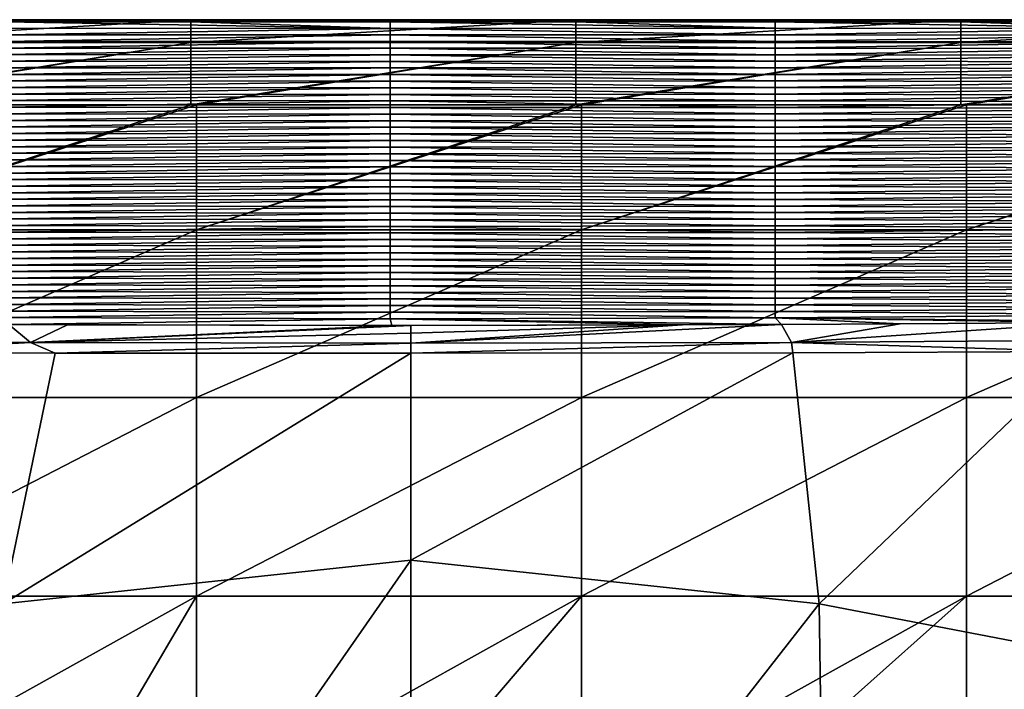
# Model space of a CAD drawing. Units: millimetres. Extents: x -178 to 179, y 0 to 230.
# Drawn here: x -5 to 8, y 165 to 173 of the extents above; entities that cross this region are included whole.
import ezdxf

# ---------------------------------------------------------------- set-up
doc = ezdxf.new("R2010")
doc.units = ezdxf.units.MM
doc.header["$LTSCALE"] = 65.185185
for name, color, linetype in [('443', 7, 'CONTINUOUS'), ('450', 7, 'CONTINUOUS'), ('454', 7, 'CONTINUOUS'), ('457', 7, 'CONTINUOUS'), ('460', 7, 'CONTINUOUS'), ('469', 7, 'CONTINUOUS'), ('472', 7, 'CONTINUOUS')]:
    doc.layers.add(name, color=color, linetype=linetype)

msp = doc.modelspace()

# ---------------------------------------------------------------- linework, layer by layer
at = {"layer": '443', "linetype": 'Continuous'}
for points in [[(-5.275, 173.35, 211.548), (-5.275, 173.374, 212.935), (-2.864, 173.35, 211.548), (-5.275, 173.35, 211.548)], [(-5.275, 173.374, 212.935), (-2.864, 173.374, 212.935), (-0.27, 173.35, 211.548), (-5.275, 173.374, 212.935)], [(-2.864, 173.35, 211.548), (-5.275, 173.374, 212.935), (-0.27, 173.35, 211.548), (-2.864, 173.35, 211.548)], [(-2.864, 173.347, 211.401), (-0.27, 173.261, 206.483), (-5.275, 173.347, 211.401), (-2.864, 173.347, 211.401)], [(-5.275, 173.347, 211.401), (-0.27, 173.261, 206.483), (-5.275, 173.262, 206.502), (-5.275, 173.347, 211.401)], [(-0.27, 173.35, 211.548), (-2.864, 173.374, 212.935), (-0.27, 173.374, 212.935), (-0.27, 173.35, 211.548)], [(-0.27, 173.347, 211.401), (-0.27, 173.261, 206.483), (-2.864, 173.347, 211.401), (-0.27, 173.347, 211.401)], [(-0.27, 173.35, 211.548), (-0.27, 173.374, 212.935), (2.141, 173.35, 211.548), (-0.27, 173.35, 211.548)], [(-0.27, 173.374, 212.935), (2.141, 173.374, 212.935), (4.735, 173.35, 211.548), (-0.27, 173.374, 212.935)], [(2.141, 173.35, 211.548), (-0.27, 173.374, 212.935), (4.735, 173.35, 211.548), (2.141, 173.35, 211.548)], [(2.141, 173.347, 211.401), (4.735, 173.262, 206.497), (-0.27, 173.347, 211.401), (2.141, 173.347, 211.401)], [(-0.27, 173.347, 211.401), (4.735, 173.262, 206.497), (-0.27, 173.261, 206.483), (-0.27, 173.347, 211.401)], [(4.735, 173.35, 211.548), (2.141, 173.374, 212.935), (4.735, 173.374, 212.935), (4.735, 173.35, 211.548)], [(4.735, 173.347, 211.401), (4.735, 173.262, 206.497), (2.141, 173.347, 211.401), (4.735, 173.347, 211.401)], [(4.735, 173.35, 211.548), (4.735, 173.374, 212.935), (7.146, 173.35, 211.548), (4.735, 173.35, 211.548)], [(4.735, 173.374, 212.935), (7.146, 173.374, 212.935), (9.74, 173.35, 211.548), (4.735, 173.374, 212.935)], [(7.146, 173.35, 211.548), (4.735, 173.374, 212.935), (9.74, 173.35, 211.548), (7.146, 173.35, 211.548)], [(4.735, 173.262, 206.497), (4.735, 173.347, 211.401), (9.74, 173.26, 206.437), (4.735, 173.262, 206.497)], [(9.74, 173.26, 206.437), (4.735, 173.347, 211.401), (7.146, 173.347, 211.401), (9.74, 173.26, 206.437)], [(9.74, 173.35, 211.548), (7.146, 173.374, 212.935), (9.74, 173.374, 212.935), (9.74, 173.35, 211.548)], [(9.74, 173.347, 211.401), (9.74, 173.26, 206.437), (7.146, 173.347, 211.401), (9.74, 173.347, 211.401)], [(-5.275, 173.262, 206.502), (-0.27, 173.261, 206.483), (-5.275, 173.176, 201.602), (-5.275, 173.262, 206.502)], [(-0.27, 173.261, 206.483), (-0.27, 173.175, 201.565), (-5.275, 173.176, 201.602), (-0.27, 173.261, 206.483)], [(4.735, 173.262, 206.497), (4.735, 173.176, 201.593), (-0.27, 173.261, 206.483), (4.735, 173.262, 206.497)], [(-0.27, 173.261, 206.483), (4.735, 173.176, 201.593), (-0.27, 173.175, 201.565), (-0.27, 173.261, 206.483)], [(4.735, 173.176, 201.593), (4.735, 173.262, 206.497), (9.74, 173.26, 206.437), (4.735, 173.176, 201.593)], [(4.735, 173.176, 201.593), (9.74, 173.26, 206.437), (9.74, 173.174, 201.473), (4.735, 173.176, 201.593)], [(-5.275, 173.176, 201.602), (-0.27, 173.175, 201.565), (-5.275, 173.091, 196.703), (-5.275, 173.176, 201.602)], [(-0.27, 173.175, 201.565), (-0.27, 173.09, 196.646), (-5.275, 173.091, 196.703), (-0.27, 173.175, 201.565)], [(-5.275, 173.091, 196.703), (-0.27, 173.09, 196.646), (-5.275, 173.005, 191.803), (-5.275, 173.091, 196.703)], [(-0.27, 173.09, 196.646), (-0.27, 173.004, 191.728), (-5.275, 173.005, 191.803), (-0.27, 173.09, 196.646)], [(4.735, 173.176, 201.593), (4.735, 173.09, 196.689), (-0.27, 173.175, 201.565), (4.735, 173.176, 201.593)], [(-0.27, 173.175, 201.565), (4.735, 173.09, 196.689), (-0.27, 173.09, 196.646), (-0.27, 173.175, 201.565)], [(4.735, 173.09, 196.689), (4.735, 173.005, 191.785), (-0.27, 173.09, 196.646), (4.735, 173.09, 196.689)], [(-0.27, 173.09, 196.646), (4.735, 173.005, 191.785), (-0.27, 173.004, 191.728), (-0.27, 173.09, 196.646)], [(4.735, 173.09, 196.689), (4.735, 173.176, 201.593), (9.74, 173.174, 201.473), (4.735, 173.09, 196.689)], [(4.735, 173.09, 196.689), (9.74, 173.174, 201.473), (9.74, 173.087, 196.508), (4.735, 173.09, 196.689)], [(4.735, 173.005, 191.785), (4.735, 173.09, 196.689), (9.74, 173.087, 196.508), (4.735, 173.005, 191.785)], [(4.735, 173.005, 191.785), (9.74, 173.087, 196.508), (9.74, 173.001, 191.544), (4.735, 173.005, 191.785)], [(-5.275, 173.005, 191.803), (-0.27, 173.004, 191.728), (-5.275, 172.92, 186.904), (-5.275, 173.005, 191.803)], [(-0.27, 173.004, 191.728), (-0.27, 172.918, 186.81), (-5.275, 172.92, 186.904), (-0.27, 173.004, 191.728)], [(4.735, 173.005, 191.785), (4.735, 172.919, 186.881), (-0.27, 173.004, 191.728), (4.735, 173.005, 191.785)], [(-0.27, 173.004, 191.728), (4.735, 172.919, 186.881), (-0.27, 172.918, 186.81), (-0.27, 173.004, 191.728)], [(4.735, 172.919, 186.881), (4.735, 173.005, 191.785), (9.74, 173.001, 191.544), (4.735, 172.919, 186.881)], [(4.735, 172.919, 186.881), (9.74, 173.001, 191.544), (9.74, 172.914, 186.58), (4.735, 172.919, 186.881)], [(-5.275, 172.92, 186.904), (-0.27, 172.918, 186.81), (-5.275, 172.834, 182.005), (-5.275, 172.92, 186.904)], [(-0.27, 172.918, 186.81), (-0.27, 172.832, 181.892), (-5.275, 172.834, 182.005), (-0.27, 172.918, 186.81)], [(-5.275, 172.834, 182.005), (-0.27, 172.832, 181.892), (-5.275, 172.749, 177.105), (-5.275, 172.834, 182.005)], [(-0.27, 172.832, 181.892), (-0.27, 172.746, 176.974), (-5.275, 172.749, 177.105), (-0.27, 172.832, 181.892)], [(4.735, 172.919, 186.881), (4.735, 172.834, 181.977), (-0.27, 172.918, 186.81), (4.735, 172.919, 186.881)], [(-0.27, 172.918, 186.81), (4.735, 172.834, 181.977), (-0.27, 172.832, 181.892), (-0.27, 172.918, 186.81)], [(4.735, 172.834, 181.977), (4.735, 172.748, 177.073), (-0.27, 172.832, 181.892), (4.735, 172.834, 181.977)], [(-0.27, 172.832, 181.892), (4.735, 172.748, 177.073), (-0.27, 172.746, 176.974), (-0.27, 172.832, 181.892)], [(4.735, 172.834, 181.977), (4.735, 172.919, 186.881), (9.74, 172.914, 186.58), (4.735, 172.834, 181.977)], [(4.735, 172.834, 181.977), (9.74, 172.914, 186.58), (9.74, 172.827, 181.616), (4.735, 172.834, 181.977)], [(4.735, 172.748, 177.073), (4.735, 172.834, 181.977), (9.74, 172.827, 181.616), (4.735, 172.748, 177.073)], [(4.735, 172.748, 177.073), (9.74, 172.827, 181.616), (9.74, 172.741, 176.652), (4.735, 172.748, 177.073)], [(-5.275, 172.749, 177.105), (-0.27, 172.746, 176.974), (-5.275, 172.663, 172.206), (-5.275, 172.749, 177.105)], [(-0.27, 172.746, 176.974), (-0.27, 172.66, 172.056), (-5.275, 172.663, 172.206), (-0.27, 172.746, 176.974)], [(4.735, 172.748, 177.073), (4.735, 172.662, 172.169), (-0.27, 172.746, 176.974), (4.735, 172.748, 177.073)], [(-0.27, 172.746, 176.974), (4.735, 172.662, 172.169), (-0.27, 172.66, 172.056), (-0.27, 172.746, 176.974)], [(4.735, 172.662, 172.169), (4.735, 172.748, 177.073), (9.74, 172.741, 176.652), (4.735, 172.662, 172.169)], [(4.735, 172.662, 172.169), (9.74, 172.741, 176.652), (9.74, 172.654, 171.688), (4.735, 172.662, 172.169)], [(-5.275, 172.663, 172.206), (-0.27, 172.66, 172.056), (-5.275, 172.577, 167.307), (-5.275, 172.663, 172.206)], [(-0.27, 172.66, 172.056), (-0.27, 172.575, 167.138), (-5.275, 172.577, 167.307), (-0.27, 172.66, 172.056)], [(-5.275, 172.577, 167.307), (-0.27, 172.575, 167.138), (-5.275, 172.492, 162.407), (-5.275, 172.577, 167.307)], [(-0.27, 172.575, 167.138), (-0.27, 172.489, 162.22), (-5.275, 172.492, 162.407), (-0.27, 172.575, 167.138)], [(4.735, 172.662, 172.169), (4.735, 172.577, 167.265), (-0.27, 172.66, 172.056), (4.735, 172.662, 172.169)], [(-0.27, 172.66, 172.056), (4.735, 172.577, 167.265), (-0.27, 172.575, 167.138), (-0.27, 172.66, 172.056)], [(4.735, 172.577, 167.265), (4.735, 172.491, 162.361), (-0.27, 172.575, 167.138), (4.735, 172.577, 167.265)], [(-0.27, 172.575, 167.138), (4.735, 172.491, 162.361), (-0.27, 172.489, 162.22), (-0.27, 172.575, 167.138)], [(4.735, 172.577, 167.265), (4.735, 172.662, 172.169), (9.74, 172.654, 171.688), (4.735, 172.577, 167.265)], [(4.735, 172.577, 167.265), (9.74, 172.654, 171.688), (9.74, 172.567, 166.723), (4.735, 172.577, 167.265)], [(4.735, 172.491, 162.361), (4.735, 172.577, 167.265), (9.74, 172.567, 166.723), (4.735, 172.491, 162.361)], [(4.735, 172.491, 162.361), (9.74, 172.567, 166.723), (9.74, 172.481, 161.759), (4.735, 172.491, 162.361)], [(-5.275, 172.492, 162.407), (-0.27, 172.489, 162.22), (-5.275, 172.406, 157.508), (-5.275, 172.492, 162.407)], [(-0.27, 172.489, 162.22), (-0.27, 172.403, 157.301), (-5.275, 172.406, 157.508), (-0.27, 172.489, 162.22)], [(4.735, 172.491, 162.361), (4.735, 172.406, 157.457), (-0.27, 172.489, 162.22), (4.735, 172.491, 162.361)], [(-0.27, 172.489, 162.22), (4.735, 172.406, 157.457), (-0.27, 172.403, 157.301), (-0.27, 172.489, 162.22)], [(4.735, 172.406, 157.457), (4.735, 172.491, 162.361), (9.74, 172.481, 161.759), (4.735, 172.406, 157.457)], [(4.735, 172.406, 157.457), (9.74, 172.481, 161.759), (9.74, 172.394, 156.795), (4.735, 172.406, 157.457)], [(-5.275, 172.406, 157.508), (-0.27, 172.403, 157.301), (-5.275, 172.321, 152.609), (-5.275, 172.406, 157.508)], [(-0.27, 172.403, 157.301), (-0.27, 172.317, 152.383), (-5.275, 172.321, 152.609), (-0.27, 172.403, 157.301)], [(-5.275, 172.321, 152.609), (-0.27, 172.317, 152.383), (-5.275, 172.235, 147.709), (-5.275, 172.321, 152.609)], [(-0.27, 172.317, 152.383), (-0.27, 172.231, 147.465), (-5.275, 172.235, 147.709), (-0.27, 172.317, 152.383)], [(4.735, 172.406, 157.457), (4.735, 172.32, 152.553), (-0.27, 172.403, 157.301), (4.735, 172.406, 157.457)], [(-0.27, 172.403, 157.301), (4.735, 172.32, 152.553), (-0.27, 172.317, 152.383), (-0.27, 172.403, 157.301)], [(4.735, 172.32, 152.553), (4.735, 172.234, 147.649), (-0.27, 172.317, 152.383), (4.735, 172.32, 152.553)], [(-0.27, 172.317, 152.383), (4.735, 172.234, 147.649), (-0.27, 172.231, 147.465), (-0.27, 172.317, 152.383)], [(4.735, 172.32, 152.553), (4.735, 172.406, 157.457), (9.74, 172.394, 156.795), (4.735, 172.32, 152.553)], [(4.735, 172.32, 152.553), (9.74, 172.394, 156.795), (9.74, 172.307, 151.831), (4.735, 172.32, 152.553)], [(4.735, 172.234, 147.649), (4.735, 172.32, 152.553), (9.74, 172.307, 151.831), (4.735, 172.234, 147.649)], [(4.735, 172.234, 147.649), (9.74, 172.307, 151.831), (9.74, 172.221, 146.867), (4.735, 172.234, 147.649)], [(-5.275, 172.235, 147.709), (-0.27, 172.231, 147.465), (-5.275, 172.15, 142.81), (-5.275, 172.235, 147.709)], [(-0.27, 172.231, 147.465), (-0.27, 172.145, 142.547), (-5.275, 172.15, 142.81), (-0.27, 172.231, 147.465)], [(4.735, 172.234, 147.649), (4.735, 172.149, 142.745), (-0.27, 172.231, 147.465), (4.735, 172.234, 147.649)], [(-0.27, 172.231, 147.465), (4.735, 172.149, 142.745), (-0.27, 172.145, 142.547), (-0.27, 172.231, 147.465)], [(4.735, 172.149, 142.745), (4.735, 172.234, 147.649), (9.74, 172.221, 146.867), (4.735, 172.149, 142.745)], [(4.735, 172.149, 142.745), (9.74, 172.221, 146.867), (9.74, 172.134, 141.903), (4.735, 172.149, 142.745)], [(-5.275, 172.15, 142.81), (-0.27, 172.145, 142.547), (-5.275, 172.064, 137.911), (-5.275, 172.15, 142.81)], [(-0.27, 172.145, 142.547), (-0.27, 172.059, 137.629), (-5.275, 172.064, 137.911), (-0.27, 172.145, 142.547)], [(-5.275, 172.064, 137.911), (-0.27, 172.059, 137.629), (-5.275, 171.979, 133.011), (-5.275, 172.064, 137.911)], [(-0.27, 172.059, 137.629), (-0.27, 171.974, 132.711), (-5.275, 171.979, 133.011), (-0.27, 172.059, 137.629)], [(4.735, 172.149, 142.745), (4.735, 172.063, 137.841), (-0.27, 172.145, 142.547), (4.735, 172.149, 142.745)], [(-0.27, 172.145, 142.547), (4.735, 172.063, 137.841), (-0.27, 172.059, 137.629), (-0.27, 172.145, 142.547)], [(4.735, 172.063, 137.841), (4.735, 171.978, 132.937), (-0.27, 172.059, 137.629), (4.735, 172.063, 137.841)], [(-0.27, 172.059, 137.629), (4.735, 171.978, 132.937), (-0.27, 171.974, 132.711), (-0.27, 172.059, 137.629)], [(4.735, 172.063, 137.841), (4.735, 172.149, 142.745), (9.74, 172.134, 141.903), (4.735, 172.063, 137.841)], [(4.735, 172.063, 137.841), (9.74, 172.134, 141.903), (9.74, 172.047, 136.938), (4.735, 172.063, 137.841)], [(4.735, 171.978, 132.937), (4.735, 172.063, 137.841), (9.74, 172.047, 136.938), (4.735, 171.978, 132.937)], [(4.735, 171.978, 132.937), (9.74, 172.047, 136.938), (9.74, 171.961, 131.974), (4.735, 171.978, 132.937)], [(-5.275, 171.979, 133.011), (-0.27, 171.974, 132.711), (-5.275, 171.893, 128.112), (-5.275, 171.979, 133.011)], [(-0.27, 171.974, 132.711), (-0.27, 171.888, 127.793), (-5.275, 171.893, 128.112), (-0.27, 171.974, 132.711)], [(4.735, 171.978, 132.937), (4.735, 171.892, 128.033), (-0.27, 171.974, 132.711), (4.735, 171.978, 132.937)], [(-0.27, 171.974, 132.711), (4.735, 171.892, 128.033), (-0.27, 171.888, 127.793), (-0.27, 171.974, 132.711)], [(4.735, 171.892, 128.033), (4.735, 171.978, 132.937), (9.74, 171.961, 131.974), (4.735, 171.892, 128.033)], [(4.735, 171.892, 128.033), (9.74, 171.961, 131.974), (9.74, 171.874, 127.01), (4.735, 171.892, 128.033)], [(-5.275, 171.893, 128.112), (-0.27, 171.888, 127.793), (-5.275, 171.808, 123.213), (-5.275, 171.893, 128.112)], [(-0.27, 171.888, 127.793), (-0.27, 171.802, 122.874), (-5.275, 171.808, 123.213), (-0.27, 171.888, 127.793)], [(-5.275, 171.808, 123.213), (-0.27, 171.802, 122.874), (-5.275, 171.722, 118.313), (-5.275, 171.808, 123.213)], [(-0.27, 171.802, 122.874), (-0.27, 171.716, 117.956), (-5.275, 171.722, 118.313), (-0.27, 171.802, 122.874)], [(4.735, 171.892, 128.033), (4.735, 171.806, 123.13), (-0.27, 171.888, 127.793), (4.735, 171.892, 128.033)], [(-0.27, 171.888, 127.793), (4.735, 171.806, 123.13), (-0.27, 171.802, 122.874), (-0.27, 171.888, 127.793)], [(4.735, 171.806, 123.13), (4.735, 171.721, 118.226), (-0.27, 171.802, 122.874), (4.735, 171.806, 123.13)], [(-0.27, 171.802, 122.874), (4.735, 171.721, 118.226), (-0.27, 171.716, 117.956), (-0.27, 171.802, 122.874)], [(4.735, 171.806, 123.13), (4.735, 171.892, 128.033), (9.74, 171.874, 127.01), (4.735, 171.806, 123.13)], [(4.735, 171.806, 123.13), (9.74, 171.874, 127.01), (9.74, 171.787, 122.046), (4.735, 171.806, 123.13)], [(4.735, 171.721, 118.226), (4.735, 171.806, 123.13), (9.74, 171.787, 122.046), (4.735, 171.721, 118.226)], [(-5.275, 171.722, 118.313), (-0.27, 171.716, 117.956), (-5.275, 171.637, 113.414), (-5.275, 171.722, 118.313)], [(-0.27, 171.716, 117.956), (-0.27, 171.63, 113.038), (-5.275, 171.637, 113.414), (-0.27, 171.716, 117.956)], [(4.735, 171.721, 118.226), (4.735, 171.635, 113.322), (-0.27, 171.716, 117.956), (4.735, 171.721, 118.226)], [(-0.27, 171.716, 117.956), (4.735, 171.635, 113.322), (-0.27, 171.63, 113.038), (-0.27, 171.716, 117.956)], [(4.735, 171.721, 118.226), (9.74, 171.787, 122.046), (9.74, 171.701, 117.082), (4.735, 171.721, 118.226)], [(4.735, 171.635, 113.322), (4.735, 171.721, 118.226), (9.74, 171.701, 117.082), (4.735, 171.635, 113.322)], [(4.735, 171.635, 113.322), (9.74, 171.701, 117.082), (9.74, 171.614, 112.118), (4.735, 171.635, 113.322)], [(-5.275, 171.637, 113.414), (-0.27, 171.63, 113.038), (-5.275, 171.551, 108.515), (-5.275, 171.637, 113.414)], [(-0.27, 171.63, 113.038), (-0.27, 171.544, 108.12), (-5.275, 171.551, 108.515), (-0.27, 171.63, 113.038)], [(-5.275, 171.551, 108.515), (-0.27, 171.544, 108.12), (-5.275, 171.466, 103.615), (-5.275, 171.551, 108.515)], [(-0.27, 171.544, 108.12), (-0.27, 171.459, 103.202), (-5.275, 171.466, 103.615), (-0.27, 171.544, 108.12)], [(4.735, 171.635, 113.322), (4.735, 171.55, 108.418), (-0.27, 171.63, 113.038), (4.735, 171.635, 113.322)], [(-0.27, 171.63, 113.038), (4.735, 171.55, 108.418), (-0.27, 171.544, 108.12), (-0.27, 171.63, 113.038)], [(4.735, 171.55, 108.418), (4.735, 171.464, 103.514), (-0.27, 171.544, 108.12), (4.735, 171.55, 108.418)], [(-0.27, 171.544, 108.12), (4.735, 171.464, 103.514), (-0.27, 171.459, 103.202), (-0.27, 171.544, 108.12)], [(4.735, 171.55, 108.418), (4.735, 171.635, 113.322), (9.74, 171.614, 112.118), (4.735, 171.55, 108.418)], [(4.735, 171.55, 108.418), (9.74, 171.614, 112.118), (9.74, 171.527, 107.153), (4.735, 171.55, 108.418)], [(4.735, 171.464, 103.514), (4.735, 171.55, 108.418), (9.74, 171.527, 107.153), (4.735, 171.464, 103.514)], [(-5.275, 171.466, 103.615), (-0.27, 171.459, 103.202), (-5.275, 171.38, 98.716), (-5.275, 171.466, 103.615)], [(-0.27, 171.459, 103.202), (-0.27, 171.373, 98.284), (-5.275, 171.38, 98.716), (-0.27, 171.459, 103.202)], [(4.735, 171.464, 103.514), (4.735, 171.378, 98.61), (-0.27, 171.459, 103.202), (4.735, 171.464, 103.514)], [(-0.27, 171.459, 103.202), (4.735, 171.378, 98.61), (-0.27, 171.373, 98.284), (-0.27, 171.459, 103.202)], [(4.735, 171.464, 103.514), (9.74, 171.527, 107.153), (9.74, 171.441, 102.189), (4.735, 171.464, 103.514)], [(4.735, 171.378, 98.61), (4.735, 171.464, 103.514), (9.74, 171.441, 102.189), (4.735, 171.378, 98.61)], [(4.735, 171.378, 98.61), (9.74, 171.441, 102.189), (9.74, 171.354, 97.225), (4.735, 171.378, 98.61)], [(-5.275, 171.38, 98.716), (-0.27, 171.373, 98.284), (-5.275, 171.295, 93.816), (-5.275, 171.38, 98.716)], [(-0.27, 171.373, 98.284), (-0.27, 171.287, 93.366), (-5.275, 171.295, 93.816), (-0.27, 171.373, 98.284)], [(-5.275, 171.295, 93.816), (-0.27, 171.287, 93.366), (-5.275, 171.209, 88.917), (-5.275, 171.295, 93.816)], [(-0.27, 171.287, 93.366), (-0.27, 171.201, 88.447), (-5.275, 171.209, 88.917), (-0.27, 171.287, 93.366)], [(4.735, 171.378, 98.61), (4.735, 171.293, 93.706), (-0.27, 171.373, 98.284), (4.735, 171.378, 98.61)], [(-0.27, 171.373, 98.284), (4.735, 171.293, 93.706), (-0.27, 171.287, 93.366), (-0.27, 171.373, 98.284)], [(4.735, 171.293, 93.706), (4.735, 171.207, 88.802), (-0.27, 171.287, 93.366), (4.735, 171.293, 93.706)], [(-0.27, 171.287, 93.366), (4.735, 171.207, 88.802), (-0.27, 171.201, 88.447), (-0.27, 171.287, 93.366)], [(4.735, 171.293, 93.706), (4.735, 171.378, 98.61), (9.74, 171.354, 97.225), (4.735, 171.293, 93.706)], [(4.735, 171.293, 93.706), (9.74, 171.354, 97.225), (9.74, 171.268, 92.261), (4.735, 171.293, 93.706)], [(4.735, 171.207, 88.802), (4.735, 171.293, 93.706), (9.74, 171.268, 92.261), (4.735, 171.207, 88.802)], [(-5.275, 171.209, 88.917), (-0.27, 171.201, 88.447), (-5.275, 171.124, 84.018), (-5.275, 171.209, 88.917)], [(-0.27, 171.201, 88.447), (-0.27, 171.115, 83.529), (-5.275, 171.124, 84.018), (-0.27, 171.201, 88.447)], [(4.735, 171.207, 88.802), (4.735, 171.122, 83.898), (-0.27, 171.201, 88.447), (4.735, 171.207, 88.802)], [(-0.27, 171.201, 88.447), (4.735, 171.122, 83.898), (-0.27, 171.115, 83.529), (-0.27, 171.201, 88.447)], [(4.735, 171.207, 88.802), (9.74, 171.268, 92.261), (9.74, 171.181, 87.297), (4.735, 171.207, 88.802)], [(4.735, 171.122, 83.898), (4.735, 171.207, 88.802), (9.74, 171.181, 87.297), (4.735, 171.122, 83.898)], [(4.735, 171.122, 83.898), (9.74, 171.181, 87.297), (9.74, 171.094, 82.333), (4.735, 171.122, 83.898)], [(-5.275, 171.124, 84.018), (-0.27, 171.115, 83.529), (-5.275, 171.038, 79.118), (-5.275, 171.124, 84.018)], [(-0.27, 171.115, 83.529), (-0.27, 171.029, 78.611), (-5.275, 171.038, 79.118), (-0.27, 171.115, 83.529)], [(-5.275, 171.038, 79.118), (-0.27, 171.029, 78.611), (-5.275, 170.953, 74.219), (-5.275, 171.038, 79.118)], [(-0.27, 171.029, 78.611), (-0.27, 170.943, 73.693), (-5.275, 170.953, 74.219), (-0.27, 171.029, 78.611)], [(4.735, 171.122, 83.898), (4.735, 171.036, 78.994), (-0.27, 171.115, 83.529), (4.735, 171.122, 83.898)], [(-0.27, 171.115, 83.529), (4.735, 171.036, 78.994), (-0.27, 171.029, 78.611), (-0.27, 171.115, 83.529)], [(4.735, 171.036, 78.994), (4.735, 170.95, 74.09), (-0.27, 171.029, 78.611), (4.735, 171.036, 78.994)], [(-0.27, 171.029, 78.611), (4.735, 170.95, 74.09), (-0.27, 170.943, 73.693), (-0.27, 171.029, 78.611)], [(4.735, 171.036, 78.994), (4.735, 171.122, 83.898), (9.74, 171.094, 82.333), (4.735, 171.036, 78.994)], [(4.735, 171.036, 78.994), (9.74, 171.094, 82.333), (9.74, 171.008, 77.368), (4.735, 171.036, 78.994)], [(4.735, 170.95, 74.09), (4.735, 171.036, 78.994), (9.74, 171.008, 77.368), (4.735, 170.95, 74.09)], [(-5.275, 170.953, 74.219), (-0.27, 170.943, 73.693), (-5.275, 170.867, 69.32), (-5.275, 170.953, 74.219)], [(-0.27, 170.943, 73.693), (-0.27, 170.858, 68.775), (-5.275, 170.867, 69.32), (-0.27, 170.943, 73.693)], [(4.735, 170.95, 74.09), (4.735, 170.865, 69.186), (-0.27, 170.943, 73.693), (4.735, 170.95, 74.09)], [(-0.27, 170.943, 73.693), (4.735, 170.865, 69.186), (-0.27, 170.858, 68.775), (-0.27, 170.943, 73.693)], [(4.735, 170.95, 74.09), (9.74, 171.008, 77.368), (9.74, 170.921, 72.404), (4.735, 170.95, 74.09)], [(4.735, 170.865, 69.186), (4.735, 170.95, 74.09), (9.74, 170.921, 72.404), (4.735, 170.865, 69.186)], [(4.735, 170.865, 69.186), (9.74, 170.921, 72.404), (9.74, 170.834, 67.44), (4.735, 170.865, 69.186)], [(-5.275, 170.867, 69.32), (-0.27, 170.858, 68.775), (-5.275, 170.782, 64.42), (-5.275, 170.867, 69.32)], [(-0.27, 170.858, 68.775), (-0.27, 170.772, 63.857), (-5.275, 170.782, 64.42), (-0.27, 170.858, 68.775)], [(-5.275, 170.782, 64.42), (-0.27, 170.772, 63.857), (-5.275, 170.696, 59.521), (-5.275, 170.782, 64.42)], [(-0.27, 170.772, 63.857), (-0.27, 170.686, 58.939), (-5.275, 170.696, 59.521), (-0.27, 170.772, 63.857)], [(4.735, 170.865, 69.186), (4.735, 170.779, 64.282), (-0.27, 170.858, 68.775), (4.735, 170.865, 69.186)], [(-0.27, 170.858, 68.775), (4.735, 170.779, 64.282), (-0.27, 170.772, 63.857), (-0.27, 170.858, 68.775)], [(4.735, 170.779, 64.282), (4.735, 170.694, 59.378), (-0.27, 170.772, 63.857), (4.735, 170.779, 64.282)], [(-0.27, 170.772, 63.857), (4.735, 170.694, 59.378), (-0.27, 170.686, 58.939), (-0.27, 170.772, 63.857)], [(4.735, 170.779, 64.282), (4.735, 170.865, 69.186), (9.74, 170.834, 67.44), (4.735, 170.779, 64.282)], [(4.735, 170.779, 64.282), (9.74, 170.834, 67.44), (9.74, 170.748, 62.476), (4.735, 170.779, 64.282)], [(4.735, 170.694, 59.378), (4.735, 170.779, 64.282), (9.74, 170.748, 62.476), (4.735, 170.694, 59.378)], [(-5.275, 170.696, 59.521), (-0.27, 170.686, 58.939), (-5.275, 170.611, 54.622), (-5.275, 170.696, 59.521)], [(-0.27, 170.686, 58.939), (-0.27, 170.6, 54.02), (-5.275, 170.611, 54.622), (-0.27, 170.686, 58.939)], [(4.735, 170.694, 59.378), (4.735, 170.608, 54.474), (-0.27, 170.686, 58.939), (4.735, 170.694, 59.378)], [(-0.27, 170.686, 58.939), (4.735, 170.608, 54.474), (-0.27, 170.6, 54.02), (-0.27, 170.686, 58.939)], [(4.735, 170.694, 59.378), (9.74, 170.748, 62.476), (9.74, 170.661, 57.512), (4.735, 170.694, 59.378)], [(4.735, 170.608, 54.474), (4.735, 170.694, 59.378), (9.74, 170.661, 57.512), (4.735, 170.608, 54.474)], [(4.735, 170.608, 54.474), (9.74, 170.661, 57.512), (9.74, 170.574, 52.547), (4.735, 170.608, 54.474)], [(-5.275, 170.611, 54.622), (-0.27, 170.6, 54.02), (-5.275, 170.525, 49.722), (-5.275, 170.611, 54.622)], [(-0.27, 170.6, 54.02), (-0.27, 170.514, 49.102), (-5.275, 170.525, 49.722), (-0.27, 170.6, 54.02)], [(-5.275, 170.525, 49.722), (-0.27, 170.514, 49.102), (-5.275, 170.44, 44.823), (-5.275, 170.525, 49.722)], [(-0.27, 170.514, 49.102), (-0.27, 170.428, 44.184), (-5.275, 170.44, 44.823), (-0.27, 170.514, 49.102)], [(4.735, 170.608, 54.474), (4.735, 170.522, 49.57), (-0.27, 170.6, 54.02), (4.735, 170.608, 54.474)], [(-0.27, 170.6, 54.02), (4.735, 170.522, 49.57), (-0.27, 170.514, 49.102), (-0.27, 170.6, 54.02)], [(4.735, 170.522, 49.57), (4.735, 170.437, 44.666), (-0.27, 170.514, 49.102), (4.735, 170.522, 49.57)], [(-0.27, 170.514, 49.102), (4.735, 170.437, 44.666), (-0.27, 170.428, 44.184), (-0.27, 170.514, 49.102)], [(4.735, 170.522, 49.57), (4.735, 170.608, 54.474), (9.74, 170.574, 52.547), (4.735, 170.522, 49.57)], [(4.735, 170.522, 49.57), (9.74, 170.574, 52.547), (9.74, 170.488, 47.583), (4.735, 170.522, 49.57)], [(4.735, 170.437, 44.666), (4.735, 170.522, 49.57), (9.74, 170.488, 47.583), (4.735, 170.437, 44.666)], [(-5.275, 170.44, 44.823), (-0.27, 170.428, 44.184), (-5.275, 170.354, 39.924), (-5.275, 170.44, 44.823)], [(-0.27, 170.428, 44.184), (-0.27, 170.343, 39.266), (-5.275, 170.354, 39.924), (-0.27, 170.428, 44.184)], [(4.735, 170.437, 44.666), (4.735, 170.351, 39.762), (-0.27, 170.428, 44.184), (4.735, 170.437, 44.666)], [(-0.27, 170.428, 44.184), (4.735, 170.351, 39.762), (-0.27, 170.343, 39.266), (-0.27, 170.428, 44.184)], [(4.735, 170.437, 44.666), (9.74, 170.488, 47.583), (9.74, 170.401, 42.619), (4.735, 170.437, 44.666)], [(4.735, 170.351, 39.762), (4.735, 170.437, 44.666), (9.74, 170.401, 42.619), (4.735, 170.351, 39.762)], [(4.735, 170.351, 39.762), (9.74, 170.401, 42.619), (9.74, 170.314, 37.655), (4.735, 170.351, 39.762)], [(-5.275, 170.354, 39.924), (-0.27, 170.343, 39.266), (-5.275, 170.268, 35.024), (-5.275, 170.354, 39.924)], [(-0.27, 170.343, 39.266), (-0.27, 170.257, 34.348), (-5.275, 170.268, 35.024), (-0.27, 170.343, 39.266)], [(-5.275, 170.268, 35.024), (-0.27, 170.257, 34.348), (-5.275, 170.183, 30.125), (-5.275, 170.268, 35.024)], [(-0.27, 170.257, 34.348), (-0.27, 170.171, 29.43), (-5.275, 170.183, 30.125), (-0.27, 170.257, 34.348)], [(4.735, 170.351, 39.762), (4.735, 170.266, 34.858), (-0.27, 170.343, 39.266), (4.735, 170.351, 39.762)], [(-0.27, 170.343, 39.266), (4.735, 170.266, 34.858), (-0.27, 170.257, 34.348), (-0.27, 170.343, 39.266)], [(4.735, 170.266, 34.858), (4.735, 170.18, 29.954), (-0.27, 170.257, 34.348), (4.735, 170.266, 34.858)], [(-0.27, 170.257, 34.348), (4.735, 170.18, 29.954), (-0.27, 170.171, 29.43), (-0.27, 170.257, 34.348)], [(4.735, 170.266, 34.858), (4.735, 170.351, 39.762), (9.74, 170.314, 37.655), (4.735, 170.266, 34.858)], [(4.735, 170.266, 34.858), (9.74, 170.314, 37.655), (9.74, 170.228, 32.691), (4.735, 170.266, 34.858)], [(4.735, 170.18, 29.954), (4.735, 170.266, 34.858), (9.74, 170.228, 32.691), (4.735, 170.18, 29.954)], [(-5.275, 170.183, 30.125), (-0.27, 170.171, 29.43), (-5.275, 170.097, 25.226), (-5.275, 170.183, 30.125)], [(-0.27, 170.171, 29.43), (-0.27, 170.085, 24.512), (-5.275, 170.097, 25.226), (-0.27, 170.171, 29.43)], [(4.735, 170.18, 29.954), (4.735, 170.094, 25.05), (-0.27, 170.171, 29.43), (4.735, 170.18, 29.954)], [(-0.27, 170.171, 29.43), (4.735, 170.094, 25.05), (-0.27, 170.085, 24.512), (-0.27, 170.171, 29.43)], [(4.735, 170.18, 29.954), (9.74, 170.228, 32.691), (9.74, 170.141, 27.727), (4.735, 170.18, 29.954)], [(4.735, 170.094, 25.05), (4.735, 170.18, 29.954), (9.74, 170.141, 27.727), (4.735, 170.094, 25.05)], [(4.735, 170.094, 25.05), (9.74, 170.141, 27.727), (9.74, 170.054, 22.762), (4.735, 170.094, 25.05)], [(-5.275, 170.097, 25.226), (-0.27, 170.085, 24.512), (-5.275, 170.012, 20.326), (-5.275, 170.097, 25.226)], [(-0.27, 170.085, 24.512), (-0.27, 169.999, 19.594), (-5.275, 170.012, 20.326), (-0.27, 170.085, 24.512)], [(-5.275, 170.012, 20.326), (-0.27, 169.999, 19.594), (-5.275, 169.926, 15.427), (-5.275, 170.012, 20.326)], [(-0.27, 169.999, 19.594), (-0.27, 169.913, 14.675), (-5.275, 169.926, 15.427), (-0.27, 169.999, 19.594)], [(4.735, 170.094, 25.05), (4.735, 170.009, 20.146), (-0.27, 170.085, 24.512), (4.735, 170.094, 25.05)], [(-0.27, 170.085, 24.512), (4.735, 170.009, 20.146), (-0.27, 169.999, 19.594), (-0.27, 170.085, 24.512)], [(4.735, 170.009, 20.146), (4.735, 169.923, 15.242), (-0.27, 169.999, 19.594), (4.735, 170.009, 20.146)], [(-0.27, 169.999, 19.594), (4.735, 169.923, 15.242), (-0.27, 169.913, 14.675), (-0.27, 169.999, 19.594)], [(4.735, 170.009, 20.146), (4.735, 170.094, 25.05), (9.74, 170.054, 22.762), (4.735, 170.009, 20.146)], [(4.735, 170.009, 20.146), (9.74, 170.054, 22.762), (9.74, 169.968, 17.798), (4.735, 170.009, 20.146)], [(4.735, 169.923, 15.242), (4.735, 170.009, 20.146), (9.74, 169.968, 17.798), (4.735, 169.923, 15.242)], [(-5.275, 169.926, 15.427), (-0.27, 169.913, 14.675), (-5.275, 169.841, 10.528), (-5.275, 169.926, 15.427)], [(-0.27, 169.913, 14.675), (-0.27, 169.827, 9.757), (-5.275, 169.841, 10.528), (-0.27, 169.913, 14.675)], [(4.735, 169.923, 15.242), (4.735, 169.838, 10.338), (-0.27, 169.913, 14.675), (4.735, 169.923, 15.242)], [(-0.27, 169.913, 14.675), (4.735, 169.838, 10.338), (-0.27, 169.827, 9.757), (-0.27, 169.913, 14.675)], [(4.735, 169.923, 15.242), (9.74, 169.968, 17.798), (9.74, 169.881, 12.834), (4.735, 169.923, 15.242)], [(4.735, 169.838, 10.338), (4.735, 169.923, 15.242), (9.74, 169.881, 12.834), (4.735, 169.838, 10.338)], [(4.735, 169.838, 10.338), (9.74, 169.881, 12.834), (9.74, 169.794, 7.87), (4.735, 169.838, 10.338)], [(-5.275, 169.841, 10.528), (-0.27, 169.827, 9.757), (-5.275, 169.755, 5.628), (-5.275, 169.841, 10.528)], [(-0.27, 169.827, 9.757), (-0.27, 169.742, 4.839), (-5.275, 169.755, 5.628), (-0.27, 169.827, 9.757)], [(-5.275, 169.755, 5.628), (-0.27, 169.742, 4.839), (-5.275, 169.67, 0.729), (-5.275, 169.755, 5.628)], [(-0.27, 169.742, 4.839), (-0.27, 169.656, -0.079), (-5.275, 169.67, 0.729), (-0.27, 169.742, 4.839)], [(4.735, 169.838, 10.338), (4.735, 169.752, 5.434), (-0.27, 169.827, 9.757), (4.735, 169.838, 10.338)], [(-0.27, 169.827, 9.757), (4.735, 169.752, 5.434), (-0.27, 169.742, 4.839), (-0.27, 169.827, 9.757)], [(4.735, 169.752, 5.434), (4.735, 169.666, 0.53), (-0.27, 169.742, 4.839), (4.735, 169.752, 5.434)], [(-0.27, 169.742, 4.839), (4.735, 169.666, 0.53), (-0.27, 169.656, -0.079), (-0.27, 169.742, 4.839)], [(4.735, 169.752, 5.434), (4.735, 169.838, 10.338), (9.74, 169.794, 7.87), (4.735, 169.752, 5.434)], [(4.735, 169.752, 5.434), (9.74, 169.794, 7.87), (9.74, 169.708, 2.906), (4.735, 169.752, 5.434)], [(4.735, 169.666, 0.53), (4.735, 169.752, 5.434), (9.74, 169.708, 2.906), (4.735, 169.666, 0.53)], [(-5.275, 169.67, 0.729), (-0.27, 169.656, -0.079), (-5.275, 169.584, -4.171), (-5.275, 169.67, 0.729)], [(-0.27, 169.656, -0.079), (-0.27, 169.57, -4.997), (-5.275, 169.584, -4.171), (-0.27, 169.656, -0.079)], [(4.735, 169.666, 0.53), (4.735, 169.581, -4.374), (-0.27, 169.656, -0.079), (4.735, 169.666, 0.53)], [(-0.27, 169.656, -0.079), (4.735, 169.581, -4.374), (-0.27, 169.57, -4.997), (-0.27, 169.656, -0.079)], [(4.735, 169.666, 0.53), (9.74, 169.708, 2.906), (9.74, 169.621, -2.058), (4.735, 169.666, 0.53)], [(4.735, 169.581, -4.374), (4.735, 169.666, 0.53), (9.74, 169.621, -2.058), (4.735, 169.581, -4.374)], [(4.735, 169.581, -4.374), (9.74, 169.621, -2.058), (9.74, 169.535, -7.023), (4.735, 169.581, -4.374)], [(-5.275, 169.584, -4.171), (-0.27, 169.57, -4.997), (-5.275, 169.499, -9.07), (-5.275, 169.584, -4.171)], [(-0.27, 169.57, -4.997), (-0.27, 169.484, -9.915), (-5.275, 169.499, -9.07), (-0.27, 169.57, -4.997)], [(-5.275, 169.499, -9.07), (-0.27, 169.484, -9.915), (-5.23, 169.411, -14.099), (-5.275, 169.499, -9.07)], [(4.735, 169.581, -4.374), (4.735, 169.495, -9.278), (-0.27, 169.57, -4.997), (4.735, 169.581, -4.374)], [(-0.27, 169.57, -4.997), (4.735, 169.495, -9.278), (-0.27, 169.484, -9.915), (-0.27, 169.57, -4.997)], [(4.735, 169.495, -9.278), (4.814, 169.409, -14.22), (-0.27, 169.484, -9.915), (4.735, 169.495, -9.278)], [(4.735, 169.495, -9.278), (4.735, 169.581, -4.374), (9.74, 169.535, -7.023), (4.735, 169.495, -9.278)], [(4.735, 169.495, -9.278), (9.74, 169.535, -7.023), (9.717, 169.446, -12.075), (4.735, 169.495, -9.278)], [(4.814, 169.409, -14.22), (4.735, 169.495, -9.278), (6.359, 169.418, -13.725), (4.814, 169.409, -14.22)], [(4.735, 169.495, -9.278), (9.717, 169.446, -12.075), (8.838, 169.437, -12.589), (4.735, 169.495, -9.278)], [(4.735, 169.495, -9.278), (8.838, 169.437, -12.589), (6.359, 169.418, -13.725), (4.735, 169.495, -9.278)], [(-0.27, 169.484, -9.915), (-0.249, 169.398, -14.869), (-5.23, 169.411, -14.099), (-0.27, 169.484, -9.915)], [(-0.249, 169.398, -14.869), (-4.466, 169.407, -14.314), (-5.23, 169.411, -14.099), (-0.249, 169.398, -14.869)], [(4.814, 169.409, -14.22), (3.531, 169.404, -14.52), (-0.27, 169.484, -9.915), (4.814, 169.409, -14.22)], [(-0.27, 169.484, -9.915), (3.531, 169.404, -14.52), (-0.249, 169.398, -14.869), (-0.27, 169.484, -9.915)], [(3.531, 169.404, -14.52), (-0.001, 169.398, -14.867), (-0.249, 169.398, -14.869), (3.531, 169.404, -14.52)]]:
    msp.add_3dface(points, dxfattribs=at)
at = {"layer": '450', "linetype": 'Continuous'}
for points in [[(-7.24, 169.049, -14.089), (-4.627, 169.039, -14.95), (-5.305, 165.778, -16.728), (-7.24, 169.049, -14.089)], [(-4.627, 169.039, -14.95), (-0.001, 169.035, -15.523), (-5.305, 165.778, -16.728), (-4.627, 169.039, -14.95)], [(-5.305, 165.778, -16.728), (-0.001, 169.035, -15.523), (-0.001, 166.344, -17.131), (-5.305, 165.778, -16.728)], [(-5.305, 165.778, -16.728), (-0.001, 166.344, -17.131), (-5.411, 158.58, -19.804), (-5.305, 165.778, -16.728)], [(-0.001, 166.344, -17.131), (0, 158.982, -20.333), (-5.411, 158.58, -19.804), (-0.001, 166.344, -17.131)]]:
    msp.add_3dface(points, dxfattribs=at)
at = {"layer": '454', "linetype": 'Continuous'}
for points in [[(-7.794, 172.266, 221.404), (-7.794, 170.643, 223.719), (-2.864, 172.266, 221.404), (-7.794, 172.266, 221.404)], [(-2.864, 172.266, 221.404), (-7.794, 170.643, 223.719), (-2.789, 172.266, 221.404), (-2.864, 172.266, 221.404)], [(-2.789, 172.266, 221.404), (-7.794, 170.643, 223.719), (-2.789, 170.643, 223.719), (-2.789, 172.266, 221.404)], [(-2.789, 172.266, 221.404), (-2.789, 170.643, 223.719), (2.141, 172.266, 221.404), (-2.789, 172.266, 221.404)], [(2.141, 172.266, 221.404), (-2.789, 170.643, 223.719), (2.216, 172.266, 221.404), (2.141, 172.266, 221.404)], [(2.216, 172.266, 221.404), (-2.789, 170.643, 223.719), (2.216, 170.643, 223.719), (2.216, 172.266, 221.404)], [(2.216, 172.266, 221.404), (2.216, 170.643, 223.719), (7.146, 172.266, 221.404), (2.216, 172.266, 221.404)], [(7.146, 172.266, 221.404), (2.216, 170.643, 223.719), (7.221, 172.266, 221.404), (7.146, 172.266, 221.404)], [(7.221, 172.266, 221.404), (2.216, 170.643, 223.719), (7.221, 170.643, 223.719), (7.221, 172.266, 221.404)], [(7.221, 172.266, 221.404), (7.221, 170.643, 223.719), (12.151, 172.266, 221.404), (7.221, 172.266, 221.404)], [(12.151, 172.266, 221.404), (7.221, 170.643, 223.719), (12.226, 172.266, 221.404), (12.151, 172.266, 221.404)], [(12.226, 172.266, 221.404), (7.221, 170.643, 223.719), (12.226, 170.643, 223.719), (12.226, 172.266, 221.404)], [(-7.794, 170.643, 223.719), (-7.794, 168.461, 225.516), (-2.789, 170.643, 223.719), (-7.794, 170.643, 223.719)], [(-2.789, 170.643, 223.719), (-7.794, 168.461, 225.516), (-2.789, 168.461, 225.516), (-2.789, 170.643, 223.719)], [(-2.789, 170.643, 223.719), (-2.789, 168.461, 225.516), (2.216, 170.643, 223.719), (-2.789, 170.643, 223.719)], [(2.216, 170.643, 223.719), (-2.789, 168.461, 225.516), (2.216, 168.461, 225.516), (2.216, 170.643, 223.719)], [(2.216, 170.643, 223.719), (2.216, 168.461, 225.516), (7.221, 170.643, 223.719), (2.216, 170.643, 223.719)], [(7.221, 170.643, 223.719), (2.216, 168.461, 225.516), (7.221, 168.461, 225.516), (7.221, 170.643, 223.719)], [(7.221, 170.643, 223.719), (7.221, 168.461, 225.516), (12.226, 170.643, 223.719), (7.221, 170.643, 223.719)], [(12.226, 170.643, 223.719), (7.221, 168.461, 225.516), (12.226, 168.461, 225.516), (12.226, 170.643, 223.719)], [(-7.794, 168.461, 225.516), (-7.794, 165.879, 226.666), (-2.789, 168.461, 225.516), (-7.794, 168.461, 225.516)], [(-2.789, 168.461, 225.516), (-7.794, 165.879, 226.666), (-2.789, 165.879, 226.666), (-2.789, 168.461, 225.516)], [(-2.789, 168.461, 225.516), (-2.789, 165.879, 226.666), (2.216, 168.461, 225.516), (-2.789, 168.461, 225.516)], [(2.216, 168.461, 225.516), (-2.789, 165.879, 226.666), (2.216, 165.879, 226.666), (2.216, 168.461, 225.516)], [(2.216, 168.461, 225.516), (2.216, 165.879, 226.666), (7.221, 168.461, 225.516), (2.216, 168.461, 225.516)], [(7.221, 168.461, 225.516), (2.216, 165.879, 226.666), (7.221, 165.879, 226.666), (7.221, 168.461, 225.516)], [(7.221, 168.461, 225.516), (7.221, 165.879, 226.666), (12.226, 168.461, 225.516), (7.221, 168.461, 225.516)], [(12.226, 168.461, 225.516), (7.221, 165.879, 226.666), (12.226, 165.879, 226.666), (12.226, 168.461, 225.516)], [(-7.794, 163.084, 227.086), (-4.428, 163.084, 227.086), (-2.789, 165.879, 226.666), (-7.794, 163.084, 227.086)], [(-7.794, 165.879, 226.666), (-7.794, 163.084, 227.086), (-2.789, 165.879, 226.666), (-7.794, 165.879, 226.666)], [(-4.428, 163.084, 227.086), (-2.789, 163.084, 227.086), (-2.789, 165.879, 226.666), (-4.428, 163.084, 227.086)], [(-2.789, 163.084, 227.086), (-0.167, 163.084, 227.086), (2.216, 165.879, 226.666), (-2.789, 163.084, 227.086)], [(-2.789, 165.879, 226.666), (-2.789, 163.084, 227.086), (2.216, 165.879, 226.666), (-2.789, 165.879, 226.666)], [(-0.167, 163.084, 227.086), (2.216, 163.084, 227.086), (2.216, 165.879, 226.666), (-0.167, 163.084, 227.086)], [(2.216, 163.084, 227.086), (4.094, 163.084, 227.086), (7.221, 165.879, 226.666), (2.216, 163.084, 227.086)], [(2.216, 165.879, 226.666), (2.216, 163.084, 227.086), (7.221, 165.879, 226.666), (2.216, 165.879, 226.666)], [(4.094, 163.084, 227.086), (7.221, 163.084, 227.086), (7.221, 165.879, 226.666), (4.094, 163.084, 227.086)], [(7.221, 163.084, 227.086), (8.356, 163.084, 227.086), (12.226, 165.879, 226.666), (7.221, 163.084, 227.086)], [(7.221, 165.879, 226.666), (7.221, 163.084, 227.086), (12.226, 165.879, 226.666), (7.221, 165.879, 226.666)]]:
    msp.add_3dface(points, dxfattribs=at)
at = {"layer": '457', "linetype": 'Continuous'}
for points in [[(-0.001, 166.344, -17.131), (-0.001, 169.035, -15.523), (4.962, 169.042, -14.863), (-0.001, 166.344, -17.131)], [(-0.001, 166.344, -17.131), (4.962, 169.042, -14.863), (5.304, 165.778, -16.729), (-0.001, 166.344, -17.131)], [(4.962, 169.042, -14.863), (8.73, 169.057, -13.403), (5.304, 165.778, -16.729), (4.962, 169.042, -14.863)], [(5.304, 165.778, -16.729), (8.73, 169.057, -13.403), (10.359, 164.808, -15.147), (5.304, 165.778, -16.729)], [(0, 158.982, -20.333), (-0.001, 166.344, -17.131), (5.304, 165.778, -16.729), (0, 158.982, -20.333)], [(0, 158.982, -20.333), (5.304, 165.778, -16.729), (5.41, 158.581, -19.805), (0, 158.982, -20.333)], [(5.304, 165.778, -16.729), (10.359, 164.808, -15.147), (5.41, 158.581, -19.805), (5.304, 165.778, -16.729)], [(10.359, 164.808, -15.147), (10.564, 157.765, -18.112), (5.41, 158.581, -19.805), (10.359, 164.808, -15.147)]]:
    msp.add_3dface(points, dxfattribs=at)
at = {"layer": '460', "linetype": 'Continuous'}
for points in [[(3.531, 169.404, -14.52), (4.814, 169.409, -14.22), (-0.001, 169.165, -15.417), (3.531, 169.404, -14.52)], [(-0.001, 169.165, -15.417), (4.814, 169.409, -14.22), (4.944, 169.176, -14.754), (-0.001, 169.165, -15.417)], [(-0.001, 169.398, -14.867), (3.531, 169.404, -14.52), (-0.001, 169.298, -15.24), (-0.001, 169.398, -14.867)], [(-0.001, 169.298, -15.24), (3.531, 169.404, -14.52), (-0.001, 169.165, -15.417), (-0.001, 169.298, -15.24)], [(4.814, 169.409, -14.22), (6.359, 169.418, -13.725), (4.944, 169.176, -14.754), (4.814, 169.409, -14.22)], [(6.359, 169.418, -13.725), (8.838, 169.437, -12.589), (4.944, 169.176, -14.754), (6.359, 169.418, -13.725)], [(4.944, 169.176, -14.754), (8.838, 169.437, -12.589), (9.542, 169.21, -12.823), (4.944, 169.176, -14.754)], [(4.962, 169.042, -14.863), (-0.001, 169.035, -15.523), (4.944, 169.176, -14.754), (4.962, 169.042, -14.863)], [(-0.001, 169.035, -15.523), (-0.001, 169.165, -15.417), (4.944, 169.176, -14.754), (-0.001, 169.035, -15.523)], [(8.73, 169.057, -13.403), (4.944, 169.176, -14.754), (9.542, 169.21, -12.823), (8.73, 169.057, -13.403)], [(8.73, 169.057, -13.403), (4.962, 169.042, -14.863), (4.944, 169.176, -14.754), (8.73, 169.057, -13.403)]]:
    msp.add_3dface(points, dxfattribs=at)
at = {"layer": '469', "linetype": 'Continuous'}
for points in [[(-9.547, 169.21, -12.818), (-5.23, 169.411, -14.099), (-4.946, 169.176, -14.753), (-9.547, 169.21, -12.818)], [(-5.23, 169.411, -14.099), (-4.466, 169.407, -14.314), (-4.946, 169.176, -14.753), (-5.23, 169.411, -14.099)], [(-4.466, 169.407, -14.314), (-0.249, 169.398, -14.869), (-4.946, 169.176, -14.753), (-4.466, 169.407, -14.314)], [(-0.249, 169.398, -14.869), (-0.001, 169.398, -14.867), (-4.946, 169.176, -14.753), (-0.249, 169.398, -14.869)], [(-0.001, 169.398, -14.867), (-0.001, 169.298, -15.24), (-4.946, 169.176, -14.753), (-0.001, 169.398, -14.867)], [(-0.001, 169.298, -15.24), (-0.001, 169.165, -15.417), (-4.946, 169.176, -14.753), (-0.001, 169.298, -15.24)], [(-7.24, 169.049, -14.089), (-9.547, 169.21, -12.818), (-4.946, 169.176, -14.753), (-7.24, 169.049, -14.089)], [(-4.627, 169.039, -14.95), (-7.24, 169.049, -14.089), (-4.946, 169.176, -14.753), (-4.627, 169.039, -14.95)], [(-0.001, 169.165, -15.417), (-4.627, 169.039, -14.95), (-4.946, 169.176, -14.753), (-0.001, 169.165, -15.417)], [(-0.001, 169.035, -15.523), (-4.627, 169.039, -14.95), (-0.001, 169.165, -15.417), (-0.001, 169.035, -15.523)]]:
    msp.add_3dface(points, dxfattribs=at)
at = {"layer": '472', "linetype": 'Continuous'}
for points in [[(-2.864, 173.374, 212.935), (-5.275, 173.374, 212.935), (-7.869, 173.371, 215.947), (-2.864, 173.374, 212.935)], [(-2.864, 173.374, 212.935), (-7.869, 173.371, 215.947), (-2.864, 173.371, 215.947), (-2.864, 173.374, 212.935)], [(-7.869, 173.371, 215.947), (-7.869, 173.079, 219.001), (-2.864, 173.371, 215.947), (-7.869, 173.371, 215.947)], [(-2.864, 173.371, 215.947), (-7.869, 173.079, 219.001), (-2.864, 173.079, 219.001), (-2.864, 173.371, 215.947)], [(-2.864, 173.347, 211.401), (-5.275, 173.347, 211.401), (-7.869, 173.35, 211.548), (-2.864, 173.347, 211.401)], [(-2.864, 173.347, 211.401), (-7.869, 173.35, 211.548), (-5.275, 173.35, 211.548), (-2.864, 173.347, 211.401)], [(-2.864, 173.347, 211.401), (-5.275, 173.35, 211.548), (-2.864, 173.35, 211.548), (-2.864, 173.347, 211.401)], [(-0.27, 173.374, 212.935), (-2.864, 173.374, 212.935), (-2.864, 173.371, 215.947), (-0.27, 173.374, 212.935)], [(2.141, 173.374, 212.935), (-0.27, 173.374, 212.935), (-2.864, 173.371, 215.947), (2.141, 173.374, 212.935)], [(2.141, 173.374, 212.935), (-2.864, 173.371, 215.947), (2.141, 173.371, 215.947), (2.141, 173.374, 212.935)], [(-2.864, 173.371, 215.947), (-2.864, 173.079, 219.001), (2.141, 173.371, 215.947), (-2.864, 173.371, 215.947)], [(2.141, 173.371, 215.947), (-2.864, 173.079, 219.001), (2.141, 173.079, 219.001), (2.141, 173.371, 215.947)], [(2.141, 173.347, 211.401), (-0.27, 173.347, 211.401), (-2.864, 173.35, 211.548), (2.141, 173.347, 211.401)], [(2.141, 173.347, 211.401), (-2.864, 173.35, 211.548), (-0.27, 173.35, 211.548), (2.141, 173.347, 211.401)], [(-0.27, 173.347, 211.401), (-2.864, 173.347, 211.401), (-2.864, 173.35, 211.548), (-0.27, 173.347, 211.401)], [(2.141, 173.347, 211.401), (-0.27, 173.35, 211.548), (2.141, 173.35, 211.548), (2.141, 173.347, 211.401)], [(4.735, 173.374, 212.935), (2.141, 173.374, 212.935), (2.141, 173.371, 215.947), (4.735, 173.374, 212.935)], [(7.146, 173.374, 212.935), (4.735, 173.374, 212.935), (2.141, 173.371, 215.947), (7.146, 173.374, 212.935)], [(7.146, 173.374, 212.935), (2.141, 173.371, 215.947), (7.146, 173.371, 215.947), (7.146, 173.374, 212.935)], [(2.141, 173.371, 215.947), (2.141, 173.079, 219.001), (7.146, 173.371, 215.947), (2.141, 173.371, 215.947)], [(7.146, 173.371, 215.947), (2.141, 173.079, 219.001), (7.146, 173.079, 219.001), (7.146, 173.371, 215.947)], [(4.735, 173.347, 211.401), (2.141, 173.347, 211.401), (2.141, 173.35, 211.548), (4.735, 173.347, 211.401)], [(7.146, 173.347, 211.401), (4.735, 173.347, 211.401), (2.141, 173.35, 211.548), (7.146, 173.347, 211.401)], [(7.146, 173.347, 211.401), (2.141, 173.35, 211.548), (4.735, 173.35, 211.548), (7.146, 173.347, 211.401)], [(7.146, 173.347, 211.401), (4.735, 173.35, 211.548), (7.146, 173.35, 211.548), (7.146, 173.347, 211.401)], [(9.74, 173.374, 212.935), (7.146, 173.374, 212.935), (7.146, 173.371, 215.947), (9.74, 173.374, 212.935)], [(12.151, 173.374, 212.935), (9.74, 173.374, 212.935), (7.146, 173.371, 215.947), (12.151, 173.374, 212.935)], [(12.151, 173.374, 212.935), (7.146, 173.371, 215.947), (12.151, 173.371, 215.947), (12.151, 173.374, 212.935)], [(7.146, 173.371, 215.947), (7.146, 173.079, 219.001), (12.151, 173.371, 215.947), (7.146, 173.371, 215.947)], [(12.151, 173.371, 215.947), (7.146, 173.079, 219.001), (12.151, 173.079, 219.001), (12.151, 173.371, 215.947)], [(12.151, 173.347, 211.401), (9.74, 173.347, 211.401), (7.146, 173.35, 211.548), (12.151, 173.347, 211.401)], [(12.151, 173.347, 211.401), (7.146, 173.35, 211.548), (9.74, 173.35, 211.548), (12.151, 173.347, 211.401)], [(9.74, 173.347, 211.401), (7.146, 173.347, 211.401), (7.146, 173.35, 211.548), (9.74, 173.347, 211.401)], [(-7.869, 172.266, 221.404), (-7.794, 172.266, 221.404), (-2.864, 173.079, 219.001), (-7.869, 172.266, 221.404)], [(-7.869, 173.079, 219.001), (-7.869, 172.266, 221.404), (-2.864, 173.079, 219.001), (-7.869, 173.079, 219.001)], [(-7.794, 172.266, 221.404), (-2.864, 172.266, 221.404), (-2.864, 173.079, 219.001), (-7.794, 172.266, 221.404)], [(-2.864, 172.266, 221.404), (-2.789, 172.266, 221.404), (2.141, 173.079, 219.001), (-2.864, 172.266, 221.404)], [(-2.864, 173.079, 219.001), (-2.864, 172.266, 221.404), (2.141, 173.079, 219.001), (-2.864, 173.079, 219.001)], [(-2.789, 172.266, 221.404), (2.141, 172.266, 221.404), (2.141, 173.079, 219.001), (-2.789, 172.266, 221.404)], [(2.141, 172.266, 221.404), (2.216, 172.266, 221.404), (7.146, 173.079, 219.001), (2.141, 172.266, 221.404)], [(2.141, 173.079, 219.001), (2.141, 172.266, 221.404), (7.146, 173.079, 219.001), (2.141, 173.079, 219.001)], [(2.216, 172.266, 221.404), (7.146, 172.266, 221.404), (7.146, 173.079, 219.001), (2.216, 172.266, 221.404)], [(7.146, 172.266, 221.404), (7.221, 172.266, 221.404), (12.151, 173.079, 219.001), (7.146, 172.266, 221.404)], [(7.146, 173.079, 219.001), (7.146, 172.266, 221.404), (12.151, 173.079, 219.001), (7.146, 173.079, 219.001)], [(7.221, 172.266, 221.404), (12.151, 172.266, 221.404), (12.151, 173.079, 219.001), (7.221, 172.266, 221.404)]]:
    msp.add_3dface(points, dxfattribs=at)

doc.saveas('drawing.dxf')
